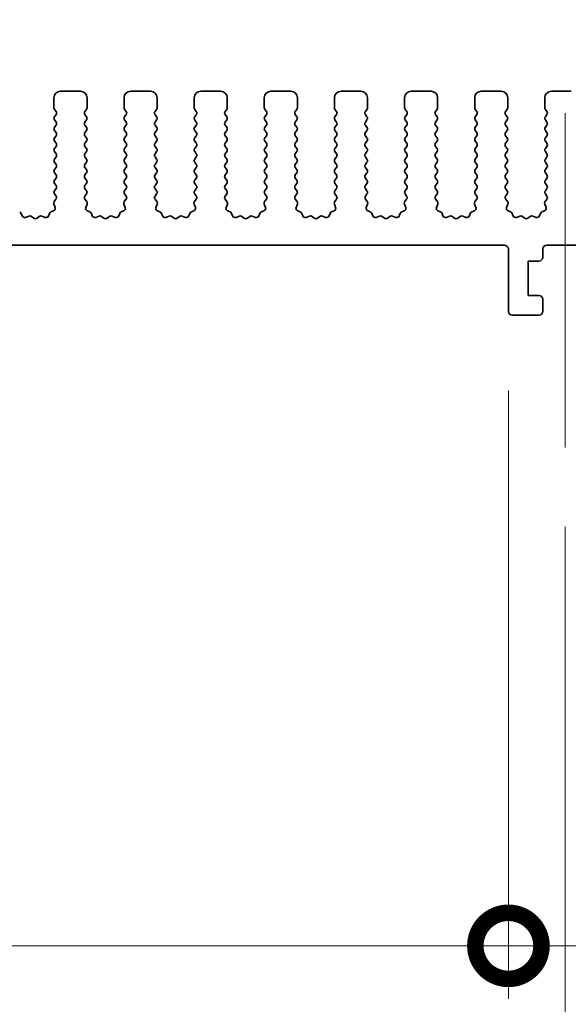
# Model space of a CAD drawing. Units: millimetres. Extents: x 0 to 6491, y 0 to 1124.
# Drawn here: x 3400 to 3441, y 549 to 624 of the extents above; entities that cross this region are included whole.
import ezdxf

# ---------------------------------------------------------------- set-up
doc = ezdxf.new("R2010")
doc.units = ezdxf.units.MM
doc.header["$LTSCALE"] = 2.5
doc.layers.get('Defpoints').update_dxf_attribs({"lineweight": 25})
doc.layers.add('Centerline (ISO)', color=7, linetype='Continuous', lineweight=18, true_color=0x80ffff)
for name, color, linetype, lineweight in [('Dimension (ISO)', 7, 'Continuous', 18), ('Dimension (ISO) @ 1', 7, 'Continuous', 18), ('Visible (ISO)', 7, 'Continuous', 35)]:
    doc.layers.add(name, color=color, linetype=linetype, lineweight=lineweight)
doc.styles.add('Note Text (TK)', font='MS PGothic.ttf')
doc.dimstyles.new('Default - Method 1b (TK)', dxfattribs={"dimscale": 2.5, "dimtxt": 2.5, "dimasz": 2.5, "dimexe": 1, "dimexo": 1.5, "dimgap": 1, "dimtad": 1, "dimrnd": 1e-08, "dimdsep": 46, "dimtxsty": 'Note Text (TK)', "dimcen": 0.09, "dimdle": 5, "dimclrd": 100, "dimclre": 100, "dimclrt": 7, "dimadec": 1, "dimazin": 1, "dimtfac": 1, "dimtmove": 0, "dimatfit": 3, "dimfxl": 0, "dimtolj": 1, "dimlwd": -1, "dimlwe": -1, "dimarcsym": 0})

# ---------------------------------------------------------------- blocks, each defined once
blk = doc.blocks.new('*D36')
at = {"layer": 'Defpoints', "color": 0, "transparency": 16777216}
for p in [(3459.098, 687.391), (3274.098, 611.391), (3459.098, 611.391)]:
    blk.add_point(p, dxfattribs=at)
at = {"layer": 'Dimension (ISO)', "color": 100, "transparency": 16777216}
for p, q in [((3274.098, 617.391), (3274.098, 691.391)), ((3459.098, 617.391), (3459.098, 691.391)), ((3284.098, 687.391), (3449.098, 687.391))]:
    blk.add_line(p, q, dxfattribs=at)
for points in [[(3284.098, 689.058), (3284.098, 685.725), (3274.098, 687.391)], [(3449.098, 689.058), (3449.098, 685.725), (3459.098, 687.391)]]:
    blk.add_solid(points, dxfattribs=at)
at = {"layer": 'Dimension (ISO)', "color": 7, "transparency": 16777216, "insert": (3356.825, 696.391), "char_height": 10, "attachment_point": 4, "style": 'Note Text (TK)'}
blk.add_mtext('\\A1;185', dxfattribs=at)
blk = doc.blocks.new('_DotSmall')
at = {"color": 0, "linetype": 'ByBlock', "const_width": 0.5}
blk.add_lwpolyline([(-0.0625, 0, 1), (0.0625, 0, 1)], format="xyb", close=True, dxfattribs=at)
blk = doc.blocks.new('*D41')
at = {"layer": 'Defpoints', "color": 0, "transparency": 16777216}
for p in [(3296.398, 601.579), (3436.798, 601.579), (3436.798, 553.579)]:
    blk.add_point(p, dxfattribs=at)
at = {"layer": 'Dimension (ISO)', "color": 100, "transparency": 16777216}
for p, q in [((3296.398, 595.579), (3296.398, 549.579)), ((3436.798, 595.579), (3436.798, 549.579)), ((3296.398, 553.579), (3436.798, 553.579))]:
    blk.add_line(p, q, dxfattribs=at)
at = {"layer": 'Dimension (ISO)', "color": 100, "transparency": 16777216, "xscale": 10, "yscale": 10, "zscale": 10, "rotation": 180}
blk.add_blockref('_DotSmall', (3296.398, 553.579), dxfattribs=at)
at = {"layer": 'Dimension (ISO)', "color": 100, "transparency": 16777216, "xscale": 10, "yscale": 10, "zscale": 10}
blk.add_blockref('_DotSmall', (3436.798, 553.579), dxfattribs=at)
at = {"layer": 'Dimension (ISO)', "color": 7, "transparency": 16777216, "insert": (3351.609, 562.579), "char_height": 10, "attachment_point": 4, "style": 'Note Text (TK)'}
blk.add_mtext('\\A1;140.4', dxfattribs=at)
blk = doc.blocks.new('*D42')
at = {"layer": 'Defpoints', "color": 0, "transparency": 16777216}
for p in [(3436.798, 601.579), (3445.398, 601.579), (3445.398, 553.579)]:
    blk.add_point(p, dxfattribs=at)
at = {"layer": 'Dimension (ISO)', "color": 100, "transparency": 16777216}
for p, q in [((3436.798, 595.579), (3436.798, 549.579)), ((3445.398, 595.579), (3445.398, 549.579)), ((3436.798, 553.579), (3426.798, 553.579)), ((3436.798, 553.579), (3445.398, 553.579)), ((3455.398, 553.579), (3489.421, 553.579))]:
    blk.add_line(p, q, dxfattribs=at)
blk.add_solid([(3455.398, 555.246), (3455.398, 551.912), (3445.398, 553.579)], dxfattribs=at)
at = {"layer": 'Dimension (ISO)', "color": 100, "transparency": 16777216, "xscale": 10, "yscale": 10, "zscale": 10}
blk.add_blockref('_DotSmall', (3436.798, 553.579), dxfattribs=at)
at = {"layer": 'Dimension (ISO)', "color": 7, "transparency": 16777216, "insert": (3469.398, 562.579), "char_height": 10, "attachment_point": 4, "style": 'Note Text (TK)'}
blk.add_mtext('\\A1;8.6', dxfattribs=at)
blk = doc.blocks.new('*D43')
at = {"layer": 'Defpoints', "color": 0, "transparency": 16777216}
for p in [(3292.098, 591.279), (3441.098, 591.279), (3441.098, 515.279)]:
    blk.add_point(p, dxfattribs=at)
at = {"layer": 'Dimension (ISO)', "color": 100, "transparency": 16777216}
for p, q in [((3292.098, 585.279), (3292.098, 511.279)), ((3441.098, 585.279), (3441.098, 511.279)), ((3302.098, 515.279), (3431.098, 515.279))]:
    blk.add_line(p, q, dxfattribs=at)
for points in [[(3302.098, 516.946), (3302.098, 513.612), (3292.098, 515.279)], [(3431.098, 516.946), (3431.098, 513.612), (3441.098, 515.279)]]:
    blk.add_solid(points, dxfattribs=at)
at = {"layer": 'Dimension (ISO)', "color": 7, "transparency": 16777216, "insert": (3356.854, 524.279), "char_height": 10, "attachment_point": 4, "style": 'Note Text (TK)'}
blk.add_mtext('\\A1;149', dxfattribs=at)

msp = doc.modelspace()

# ---------------------------------------------------------------- linework, layer by layer
at = {"layer": 'Centerline (ISO)', "linetype": 'Continuous'}
msp.add_line((3441.0979, 616.5789), (3441.0979, 591.2789), dxfattribs=at)
at = {"layer": 'Visible (ISO)'}
for p, q in [((3402.4479, 616.9789), (3402.4479, 617.7289)), ((3402.9479, 618.2289), (3404.4479, 618.2289)), ((3404.9479, 617.7289), (3404.9479, 616.9789)), ((3407.7479, 616.9789), (3407.7479, 617.7289)), ((3408.2479, 618.2289), (3409.7479, 618.2289)), ((3410.2479, 617.7289), (3410.2479, 616.9789)), ((3413.0479, 616.9789), (3413.0479, 617.7289)), ((3413.5479, 618.2289), (3415.0479, 618.2289)), ((3415.5479, 617.7289), (3415.5479, 616.9789)), ((3418.3479, 616.9789), (3418.3479, 617.7289)), ((3418.8479, 618.2289), (3420.3479, 618.2289)), ((3420.8479, 617.7289), (3420.8479, 616.9789)), ((3423.6479, 616.9789), (3423.6479, 617.7289)), ((3424.1479, 618.2289), (3425.6479, 618.2289)), ((3426.1479, 617.7289), (3426.1479, 616.9789)), ((3428.9479, 616.9789), (3428.9479, 617.7289)), ((3429.4479, 618.2289), (3430.9479, 618.2289)), ((3431.4479, 617.7289), (3431.4479, 616.9789)), ((3434.2479, 616.9789), (3434.2479, 617.7289)), ((3434.7479, 618.2289), (3436.2479, 618.2289)), ((3436.7479, 617.7289), (3436.7479, 616.9789)), ((3439.5479, 616.9789), (3439.5479, 617.7289)), ((3440.0479, 618.2289), (3441.5479, 618.2289)), ((3402.6079, 616.6989), (3402.4879, 616.8589)), ((3404.9079, 616.8589), (3404.7879, 616.6989)), ((3407.9079, 616.6989), (3407.7879, 616.8589)), ((3410.2079, 616.8589), (3410.0879, 616.6989)), ((3413.2079, 616.6989), (3413.0879, 616.8589)), ((3415.5079, 616.8589), (3415.3879, 616.6989)), ((3418.5079, 616.6989), (3418.3879, 616.8589)), ((3420.8079, 616.8589), (3420.6879, 616.6989)), ((3423.8079, 616.6989), (3423.6879, 616.8589)), ((3426.1079, 616.8589), (3425.9879, 616.6989)), ((3429.1079, 616.6989), (3428.9879, 616.8589)), ((3431.4079, 616.8589), (3431.2879, 616.6989)), ((3434.4079, 616.6989), (3434.2879, 616.8589)), ((3436.7079, 616.8589), (3436.5879, 616.6989)), ((3439.7079, 616.6989), (3439.5879, 616.8589)), ((3402.4879, 616.2989), (3402.6079, 616.4589)), ((3402.6079, 615.8989), (3402.4879, 616.0589)), ((3404.7879, 616.4589), (3404.9079, 616.2989)), ((3404.9079, 616.0589), (3404.7879, 615.8989)), ((3407.7879, 616.2989), (3407.9079, 616.4589)), ((3407.9079, 615.8989), (3407.7879, 616.0589)), ((3410.0879, 616.4589), (3410.2079, 616.2989)), ((3410.2079, 616.0589), (3410.0879, 615.8989)), ((3413.0879, 616.2989), (3413.2079, 616.4589)), ((3413.2079, 615.8989), (3413.0879, 616.0589)), ((3415.3879, 616.4589), (3415.5079, 616.2989)), ((3415.5079, 616.0589), (3415.3879, 615.8989)), ((3418.3879, 616.2989), (3418.5079, 616.4589)), ((3418.5079, 615.8989), (3418.3879, 616.0589)), ((3420.6879, 616.4589), (3420.8079, 616.2989)), ((3420.8079, 616.0589), (3420.6879, 615.8989)), ((3423.6879, 616.2989), (3423.8079, 616.4589)), ((3423.8079, 615.8989), (3423.6879, 616.0589)), ((3425.9879, 616.4589), (3426.1079, 616.2989)), ((3426.1079, 616.0589), (3425.9879, 615.8989)), ((3428.9879, 616.2989), (3429.1079, 616.4589)), ((3429.1079, 615.8989), (3428.9879, 616.0589)), ((3431.2879, 616.4589), (3431.4079, 616.2989)), ((3431.4079, 616.0589), (3431.2879, 615.8989)), ((3434.2879, 616.2989), (3434.4079, 616.4589)), ((3434.4079, 615.8989), (3434.2879, 616.0589)), ((3436.5879, 616.4589), (3436.7079, 616.2989)), ((3436.7079, 616.0589), (3436.5879, 615.8989)), ((3439.5879, 616.2989), (3439.7079, 616.4589)), ((3439.7079, 615.8989), (3439.5879, 616.0589)), ((3402.4879, 615.4989), (3402.6079, 615.6589)), ((3402.6079, 615.0989), (3402.4879, 615.2589)), ((3404.7879, 615.6589), (3404.9079, 615.4989)), ((3404.9079, 615.2589), (3404.7879, 615.0989)), ((3407.7879, 615.4989), (3407.9079, 615.6589)), ((3407.9079, 615.0989), (3407.7879, 615.2589)), ((3410.0879, 615.6589), (3410.2079, 615.4989)), ((3410.2079, 615.2589), (3410.0879, 615.0989)), ((3413.0879, 615.4989), (3413.2079, 615.6589)), ((3413.2079, 615.0989), (3413.0879, 615.2589)), ((3415.3879, 615.6589), (3415.5079, 615.4989)), ((3415.5079, 615.2589), (3415.3879, 615.0989)), ((3418.3879, 615.4989), (3418.5079, 615.6589)), ((3418.5079, 615.0989), (3418.3879, 615.2589)), ((3420.6879, 615.6589), (3420.8079, 615.4989)), ((3420.8079, 615.2589), (3420.6879, 615.0989)), ((3423.6879, 615.4989), (3423.8079, 615.6589)), ((3423.8079, 615.0989), (3423.6879, 615.2589)), ((3425.9879, 615.6589), (3426.1079, 615.4989)), ((3426.1079, 615.2589), (3425.9879, 615.0989)), ((3428.9879, 615.4989), (3429.1079, 615.6589)), ((3429.1079, 615.0989), (3428.9879, 615.2589)), ((3431.2879, 615.6589), (3431.4079, 615.4989)), ((3431.4079, 615.2589), (3431.2879, 615.0989)), ((3434.2879, 615.4989), (3434.4079, 615.6589)), ((3434.4079, 615.0989), (3434.2879, 615.2589)), ((3436.5879, 615.6589), (3436.7079, 615.4989)), ((3436.7079, 615.2589), (3436.5879, 615.0989)), ((3439.5879, 615.4989), (3439.7079, 615.6589)), ((3439.7079, 615.0989), (3439.5879, 615.2589)), ((3402.4879, 614.6989), (3402.6079, 614.8589)), ((3404.7879, 614.8589), (3404.9079, 614.6989)), ((3407.7879, 614.6989), (3407.9079, 614.8589)), ((3410.0879, 614.8589), (3410.2079, 614.6989)), ((3413.0879, 614.6989), (3413.2079, 614.8589)), ((3415.3879, 614.8589), (3415.5079, 614.6989)), ((3418.3879, 614.6989), (3418.5079, 614.8589)), ((3420.6879, 614.8589), (3420.8079, 614.6989)), ((3423.6879, 614.6989), (3423.8079, 614.8589)), ((3425.9879, 614.8589), (3426.1079, 614.6989)), ((3428.9879, 614.6989), (3429.1079, 614.8589)), ((3431.2879, 614.8589), (3431.4079, 614.6989)), ((3434.2879, 614.6989), (3434.4079, 614.8589)), ((3436.5879, 614.8589), (3436.7079, 614.6989)), ((3439.5879, 614.6989), (3439.7079, 614.8589)), ((3402.6079, 614.2989), (3402.4879, 614.4589)), ((3402.4879, 613.8989), (3402.6079, 614.0589)), ((3404.9079, 614.4589), (3404.7879, 614.2989)), ((3404.7879, 614.0589), (3404.9079, 613.8989)), ((3407.9079, 614.2989), (3407.7879, 614.4589)), ((3407.7879, 613.8989), (3407.9079, 614.0589)), ((3410.2079, 614.4589), (3410.0879, 614.2989)), ((3410.0879, 614.0589), (3410.2079, 613.8989)), ((3413.2079, 614.2989), (3413.0879, 614.4589)), ((3413.0879, 613.8989), (3413.2079, 614.0589)), ((3415.5079, 614.4589), (3415.3879, 614.2989)), ((3415.3879, 614.0589), (3415.5079, 613.8989)), ((3418.5079, 614.2989), (3418.3879, 614.4589)), ((3418.3879, 613.8989), (3418.5079, 614.0589)), ((3420.8079, 614.4589), (3420.6879, 614.2989)), ((3420.6879, 614.0589), (3420.8079, 613.8989)), ((3423.8079, 614.2989), (3423.6879, 614.4589)), ((3423.6879, 613.8989), (3423.8079, 614.0589)), ((3426.1079, 614.4589), (3425.9879, 614.2989)), ((3425.9879, 614.0589), (3426.1079, 613.8989)), ((3429.1079, 614.2989), (3428.9879, 614.4589)), ((3428.9879, 613.8989), (3429.1079, 614.0589)), ((3431.4079, 614.4589), (3431.2879, 614.2989)), ((3431.2879, 614.0589), (3431.4079, 613.8989)), ((3434.4079, 614.2989), (3434.2879, 614.4589)), ((3434.2879, 613.8989), (3434.4079, 614.0589)), ((3436.7079, 614.4589), (3436.5879, 614.2989)), ((3436.5879, 614.0589), (3436.7079, 613.8989)), ((3439.7079, 614.2989), (3439.5879, 614.4589)), ((3439.5879, 613.8989), (3439.7079, 614.0589)), ((3402.6079, 613.4989), (3402.4879, 613.6589)), ((3402.4879, 613.0989), (3402.6079, 613.2589)), ((3404.9079, 613.6589), (3404.7879, 613.4989)), ((3404.7879, 613.2589), (3404.9079, 613.0989)), ((3407.9079, 613.4989), (3407.7879, 613.6589)), ((3407.7879, 613.0989), (3407.9079, 613.2589)), ((3410.2079, 613.6589), (3410.0879, 613.4989)), ((3410.0879, 613.2589), (3410.2079, 613.0989)), ((3413.2079, 613.4989), (3413.0879, 613.6589)), ((3413.0879, 613.0989), (3413.2079, 613.2589)), ((3415.5079, 613.6589), (3415.3879, 613.4989)), ((3415.3879, 613.2589), (3415.5079, 613.0989)), ((3418.5079, 613.4989), (3418.3879, 613.6589)), ((3418.3879, 613.0989), (3418.5079, 613.2589)), ((3420.8079, 613.6589), (3420.6879, 613.4989)), ((3420.6879, 613.2589), (3420.8079, 613.0989)), ((3423.8079, 613.4989), (3423.6879, 613.6589)), ((3423.6879, 613.0989), (3423.8079, 613.2589)), ((3426.1079, 613.6589), (3425.9879, 613.4989)), ((3425.9879, 613.2589), (3426.1079, 613.0989)), ((3429.1079, 613.4989), (3428.9879, 613.6589)), ((3428.9879, 613.0989), (3429.1079, 613.2589)), ((3431.4079, 613.6589), (3431.2879, 613.4989)), ((3431.2879, 613.2589), (3431.4079, 613.0989)), ((3434.4079, 613.4989), (3434.2879, 613.6589)), ((3434.2879, 613.0989), (3434.4079, 613.2589)), ((3436.7079, 613.6589), (3436.5879, 613.4989)), ((3436.5879, 613.2589), (3436.7079, 613.0989)), ((3439.7079, 613.4989), (3439.5879, 613.6589)), ((3439.5879, 613.0989), (3439.7079, 613.2589)), ((3402.6079, 612.6989), (3402.4879, 612.8589)), ((3402.4879, 612.2989), (3402.6079, 612.4589)), ((3404.9079, 612.8589), (3404.7879, 612.6989)), ((3404.7879, 612.4589), (3404.9079, 612.2989)), ((3407.9079, 612.6989), (3407.7879, 612.8589)), ((3407.7879, 612.2989), (3407.9079, 612.4589)), ((3410.2079, 612.8589), (3410.0879, 612.6989)), ((3410.0879, 612.4589), (3410.2079, 612.2989)), ((3413.2079, 612.6989), (3413.0879, 612.8589)), ((3413.0879, 612.2989), (3413.2079, 612.4589)), ((3415.5079, 612.8589), (3415.3879, 612.6989)), ((3415.3879, 612.4589), (3415.5079, 612.2989)), ((3418.5079, 612.6989), (3418.3879, 612.8589)), ((3418.3879, 612.2989), (3418.5079, 612.4589)), ((3420.8079, 612.8589), (3420.6879, 612.6989)), ((3420.6879, 612.4589), (3420.8079, 612.2989)), ((3423.8079, 612.6989), (3423.6879, 612.8589)), ((3423.6879, 612.2989), (3423.8079, 612.4589)), ((3426.1079, 612.8589), (3425.9879, 612.6989)), ((3425.9879, 612.4589), (3426.1079, 612.2989)), ((3429.1079, 612.6989), (3428.9879, 612.8589)), ((3428.9879, 612.2989), (3429.1079, 612.4589)), ((3431.4079, 612.8589), (3431.2879, 612.6989)), ((3431.2879, 612.4589), (3431.4079, 612.2989)), ((3434.4079, 612.6989), (3434.2879, 612.8589)), ((3434.2879, 612.2989), (3434.4079, 612.4589)), ((3436.7079, 612.8589), (3436.5879, 612.6989)), ((3436.5879, 612.4589), (3436.7079, 612.2989)), ((3439.7079, 612.6989), (3439.5879, 612.8589)), ((3439.5879, 612.2989), (3439.7079, 612.4589)), ((3402.6079, 611.8989), (3402.4879, 612.0589)), ((3402.4879, 611.4989), (3402.6079, 611.6589)), ((3404.9079, 612.0589), (3404.7879, 611.8989)), ((3404.7879, 611.6589), (3404.9079, 611.4989)), ((3407.9079, 611.8989), (3407.7879, 612.0589)), ((3407.7879, 611.4989), (3407.9079, 611.6589)), ((3410.2079, 612.0589), (3410.0879, 611.8989)), ((3410.0879, 611.6589), (3410.2079, 611.4989)), ((3413.2079, 611.8989), (3413.0879, 612.0589)), ((3413.0879, 611.4989), (3413.2079, 611.6589)), ((3415.5079, 612.0589), (3415.3879, 611.8989)), ((3415.3879, 611.6589), (3415.5079, 611.4989)), ((3418.5079, 611.8989), (3418.3879, 612.0589)), ((3418.3879, 611.4989), (3418.5079, 611.6589)), ((3420.8079, 612.0589), (3420.6879, 611.8989)), ((3420.6879, 611.6589), (3420.8079, 611.4989)), ((3423.8079, 611.8989), (3423.6879, 612.0589)), ((3423.6879, 611.4989), (3423.8079, 611.6589)), ((3426.1079, 612.0589), (3425.9879, 611.8989)), ((3425.9879, 611.6589), (3426.1079, 611.4989)), ((3429.1079, 611.8989), (3428.9879, 612.0589)), ((3428.9879, 611.4989), (3429.1079, 611.6589)), ((3431.4079, 612.0589), (3431.2879, 611.8989)), ((3431.2879, 611.6589), (3431.4079, 611.4989)), ((3434.4079, 611.8989), (3434.2879, 612.0589)), ((3434.2879, 611.4989), (3434.4079, 611.6589)), ((3436.7079, 612.0589), (3436.5879, 611.8989)), ((3436.5879, 611.6589), (3436.7079, 611.4989)), ((3439.7079, 611.8989), (3439.5879, 612.0589)), ((3439.5879, 611.4989), (3439.7079, 611.6589)), ((3402.6079, 611.0989), (3402.4879, 611.2589)), ((3402.4879, 610.6989), (3402.6079, 610.8589)), ((3404.9079, 611.2589), (3404.7879, 611.0989)), ((3404.7879, 610.8589), (3404.9079, 610.6989)), ((3407.9079, 611.0989), (3407.7879, 611.2589)), ((3407.7879, 610.6989), (3407.9079, 610.8589)), ((3410.2079, 611.2589), (3410.0879, 611.0989)), ((3410.0879, 610.8589), (3410.2079, 610.6989)), ((3413.2079, 611.0989), (3413.0879, 611.2589)), ((3413.0879, 610.6989), (3413.2079, 610.8589)), ((3415.5079, 611.2589), (3415.3879, 611.0989)), ((3415.3879, 610.8589), (3415.5079, 610.6989)), ((3418.5079, 611.0989), (3418.3879, 611.2589)), ((3418.3879, 610.6989), (3418.5079, 610.8589)), ((3420.8079, 611.2589), (3420.6879, 611.0989)), ((3420.6879, 610.8589), (3420.8079, 610.6989)), ((3423.8079, 611.0989), (3423.6879, 611.2589)), ((3423.6879, 610.6989), (3423.8079, 610.8589)), ((3426.1079, 611.2589), (3425.9879, 611.0989)), ((3425.9879, 610.8589), (3426.1079, 610.6989)), ((3429.1079, 611.0989), (3428.9879, 611.2589)), ((3428.9879, 610.6989), (3429.1079, 610.8589)), ((3431.4079, 611.2589), (3431.2879, 611.0989)), ((3431.2879, 610.8589), (3431.4079, 610.6989)), ((3434.4079, 611.0989), (3434.2879, 611.2589)), ((3434.2879, 610.6989), (3434.4079, 610.8589)), ((3436.7079, 611.2589), (3436.5879, 611.0989)), ((3436.5879, 610.8589), (3436.7079, 610.6989)), ((3439.7079, 611.0989), (3439.5879, 611.2589)), ((3439.5879, 610.6989), (3439.7079, 610.8589)), ((3402.4685, 609.8841), (3402.604, 610.0583)), ((3402.6062, 610.3011), (3402.4879, 610.4589)), ((3404.9079, 610.4589), (3404.7895, 610.3011)), ((3404.7917, 610.0583), (3404.9272, 609.8841)), ((3407.7685, 609.8841), (3407.904, 610.0583)), ((3407.9062, 610.3011), (3407.7879, 610.4589)), ((3410.2079, 610.4589), (3410.0895, 610.3011)), ((3410.0917, 610.0583), (3410.2272, 609.8841)), ((3413.0685, 609.8841), (3413.204, 610.0583)), ((3413.2062, 610.3011), (3413.0879, 610.4589)), ((3415.5079, 610.4589), (3415.3895, 610.3011)), ((3415.3917, 610.0583), (3415.5272, 609.8841)), ((3418.3685, 609.8841), (3418.504, 610.0583)), ((3418.5062, 610.3011), (3418.3879, 610.4589)), ((3420.8079, 610.4589), (3420.6895, 610.3011)), ((3420.6917, 610.0583), (3420.8272, 609.8841)), ((3423.6685, 609.8841), (3423.804, 610.0583)), ((3423.8062, 610.3011), (3423.6879, 610.4589)), ((3426.1079, 610.4589), (3425.9895, 610.3011)), ((3425.9917, 610.0583), (3426.1272, 609.8841)), ((3428.9685, 609.8841), (3429.104, 610.0583)), ((3429.1062, 610.3011), (3428.9879, 610.4589)), ((3431.4079, 610.4589), (3431.2895, 610.3011)), ((3431.2917, 610.0583), (3431.4272, 609.8841)), ((3434.2685, 609.8841), (3434.404, 610.0583)), ((3434.4062, 610.3011), (3434.2879, 610.4589)), ((3436.7079, 610.4589), (3436.5895, 610.3011)), ((3436.5917, 610.0583), (3436.7272, 609.8841)), ((3439.5685, 609.8841), (3439.704, 610.0583)), ((3439.7062, 610.3011), (3439.5879, 610.4589)), ((3402.5391, 609.4425), (3402.4408, 609.6866)), ((3404.9549, 609.6866), (3404.8566, 609.4425)), ((3407.8391, 609.4425), (3407.7408, 609.6866)), ((3410.2549, 609.6866), (3410.1566, 609.4425)), ((3413.1391, 609.4425), (3413.0408, 609.6866)), ((3415.5549, 609.6866), (3415.4566, 609.4425)), ((3418.4391, 609.4425), (3418.3408, 609.6866)), ((3420.8549, 609.6866), (3420.7566, 609.4425)), ((3423.7391, 609.4425), (3423.6408, 609.6866)), ((3426.1549, 609.6866), (3426.0566, 609.4425)), ((3429.0391, 609.4425), (3428.9408, 609.6866)), ((3431.4549, 609.6866), (3431.3566, 609.4425)), ((3434.3391, 609.4425), (3434.2408, 609.6866)), ((3436.7549, 609.6866), (3436.6566, 609.4425)), ((3439.6391, 609.4425), (3439.5408, 609.6866)), ((3399.9787, 608.9924), (3400.0493, 608.8033)), ((3400.3114, 608.6877), (3400.5555, 608.786)), ((3400.753, 608.7583), (3400.925, 608.6245)), ((3401.1707, 608.6245), (3401.3427, 608.7583)), ((3401.5402, 608.786), (3401.7843, 608.6877)), ((3402.0464, 608.8033), (3402.117, 608.9924)), ((3402.2344, 609.1098), (3402.4235, 609.1804)), ((3404.9722, 609.1804), (3405.1613, 609.1098)), ((3405.2787, 608.9924), (3405.3493, 608.8033)), ((3405.6114, 608.6877), (3405.8555, 608.786)), ((3406.053, 608.7583), (3406.225, 608.6245)), ((3406.4707, 608.6245), (3406.6427, 608.7583)), ((3406.8402, 608.786), (3407.0843, 608.6877)), ((3407.3464, 608.8033), (3407.417, 608.9924)), ((3407.5344, 609.1098), (3407.7235, 609.1804)), ((3410.2722, 609.1804), (3410.4613, 609.1098)), ((3410.5787, 608.9924), (3410.6493, 608.8033)), ((3410.9114, 608.6877), (3411.1555, 608.786)), ((3411.353, 608.7583), (3411.525, 608.6245)), ((3411.7707, 608.6245), (3411.9427, 608.7583)), ((3412.1402, 608.786), (3412.3843, 608.6877)), ((3412.6464, 608.8033), (3412.717, 608.9924)), ((3412.8344, 609.1098), (3413.0235, 609.1804)), ((3415.5722, 609.1804), (3415.7613, 609.1098)), ((3415.8787, 608.9924), (3415.9493, 608.8033)), ((3416.2114, 608.6877), (3416.4555, 608.786)), ((3416.653, 608.7583), (3416.825, 608.6245)), ((3417.0707, 608.6245), (3417.2427, 608.7583)), ((3417.4402, 608.786), (3417.6843, 608.6877)), ((3417.9464, 608.8033), (3418.017, 608.9924)), ((3418.1344, 609.1098), (3418.3235, 609.1804)), ((3420.8722, 609.1804), (3421.0613, 609.1098)), ((3421.1787, 608.9924), (3421.2493, 608.8033)), ((3421.5114, 608.6877), (3421.7555, 608.786)), ((3421.953, 608.7583), (3422.125, 608.6245)), ((3422.3707, 608.6245), (3422.5427, 608.7583)), ((3422.7402, 608.786), (3422.9843, 608.6877)), ((3423.2464, 608.8033), (3423.317, 608.9924)), ((3423.4344, 609.1098), (3423.6235, 609.1804)), ((3426.1722, 609.1804), (3426.3613, 609.1098)), ((3426.4787, 608.9924), (3426.5493, 608.8033)), ((3426.8114, 608.6877), (3427.0555, 608.786)), ((3427.253, 608.7583), (3427.425, 608.6245)), ((3427.6707, 608.6245), (3427.8427, 608.7583)), ((3428.0402, 608.786), (3428.2843, 608.6877)), ((3428.5464, 608.8033), (3428.617, 608.9924)), ((3428.7344, 609.1098), (3428.9235, 609.1804)), ((3431.4722, 609.1804), (3431.6613, 609.1098)), ((3431.7787, 608.9924), (3431.8493, 608.8033)), ((3432.1114, 608.6877), (3432.3555, 608.786)), ((3432.553, 608.7583), (3432.725, 608.6245)), ((3432.9707, 608.6245), (3433.1427, 608.7583)), ((3433.3402, 608.786), (3433.5843, 608.6877)), ((3433.8464, 608.8033), (3433.917, 608.9924)), ((3434.0344, 609.1098), (3434.2235, 609.1804)), ((3436.7722, 609.1804), (3436.9613, 609.1098)), ((3437.0787, 608.9924), (3437.1493, 608.8033)), ((3437.4114, 608.6877), (3437.6555, 608.786)), ((3437.853, 608.7583), (3438.025, 608.6245)), ((3438.2707, 608.6245), (3438.4427, 608.7583)), ((3438.6402, 608.786), (3438.8843, 608.6877)), ((3439.1464, 608.8033), (3439.217, 608.9924)), ((3439.3344, 609.1098), (3439.5235, 609.1804)), ((3436.4979, 606.5789), (3296.6979, 606.5789)), ((3442.4979, 606.5789), (3439.6979, 606.5789)), ((3436.7979, 601.5789), (3436.7979, 606.2789)), ((3439.3979, 606.2789), (3439.3979, 605.6789)), ((3438.2979, 605.3789), (3438.2979, 602.7789)), ((3439.0979, 605.3789), (3438.2979, 605.3789)), ((3438.2979, 602.7789), (3439.0979, 602.7789)), ((3439.3979, 602.4789), (3439.3979, 601.5789)), ((3439.0979, 601.2789), (3437.0979, 601.2789))]:
    msp.add_line(p, q, dxfattribs=at)
for centre, radius, start, end in [((3402.9479, 617.7289), 0.5, 90, 180), ((3404.4479, 617.7289), 0.5, 0, 90), ((3408.2479, 617.7289), 0.5, 90, 180), ((3409.7479, 617.7289), 0.5, 0, 90), ((3413.5479, 617.7289), 0.5, 90, 180), ((3415.0479, 617.7289), 0.5, 0, 90), ((3418.8479, 617.7289), 0.5, 90, 180), ((3420.3479, 617.7289), 0.5, 0, 90), ((3424.1479, 617.7289), 0.5, 90, 180), ((3425.6479, 617.7289), 0.5, 0, 90), ((3429.4479, 617.7289), 0.5, 90, 180), ((3430.9479, 617.7289), 0.5, 0, 90), ((3434.7479, 617.7289), 0.5, 90, 180), ((3436.2479, 617.7289), 0.5, 0, 90), ((3440.0479, 617.7289), 0.5, 90, 180), ((3402.6479, 616.9789), 0.2, 180, 216.869898), ((3404.7479, 616.9789), 0.2, 323.130102, 0), ((3407.9479, 616.9789), 0.2, 180, 216.869898), ((3410.0479, 616.9789), 0.2, 323.130102, 0), ((3413.2479, 616.9789), 0.2, 180, 216.869898), ((3415.3479, 616.9789), 0.2, 323.130102, 0), ((3418.5479, 616.9789), 0.2, 180, 216.869898), ((3420.6479, 616.9789), 0.2, 323.130102, 0), ((3423.8479, 616.9789), 0.2, 180, 216.869898), ((3425.9479, 616.9789), 0.2, 323.130102, 0), ((3429.1479, 616.9789), 0.2, 180, 216.869898), ((3431.2479, 616.9789), 0.2, 323.130102, 0), ((3434.4479, 616.9789), 0.2, 180, 216.869898), ((3436.5479, 616.9789), 0.2, 323.130102, 0), ((3439.7479, 616.9789), 0.2, 180, 216.869898), ((3402.6479, 616.1789), 0.2, 143.130102, 216.869898), ((3402.4479, 616.5789), 0.2, 323.130102, 36.869898), ((3404.9479, 616.5789), 0.2, 143.130102, 216.869898), ((3404.7479, 616.1789), 0.2, 323.130102, 36.869898), ((3407.9479, 616.1789), 0.2, 143.130102, 216.869898), ((3407.7479, 616.5789), 0.2, 323.130102, 36.869898), ((3410.2479, 616.5789), 0.2, 143.130102, 216.869898), ((3410.0479, 616.1789), 0.2, 323.130102, 36.869898), ((3413.2479, 616.1789), 0.2, 143.130102, 216.869898), ((3413.0479, 616.5789), 0.2, 323.130102, 36.869898), ((3415.5479, 616.5789), 0.2, 143.130102, 216.869898), ((3415.3479, 616.1789), 0.2, 323.130102, 36.869898), ((3418.5479, 616.1789), 0.2, 143.130102, 216.869898), ((3418.3479, 616.5789), 0.2, 323.130102, 36.869898), ((3420.8479, 616.5789), 0.2, 143.130102, 216.869898), ((3420.6479, 616.1789), 0.2, 323.130102, 36.869898), ((3423.8479, 616.1789), 0.2, 143.130102, 216.869898), ((3423.6479, 616.5789), 0.2, 323.130102, 36.869898), ((3426.1479, 616.5789), 0.2, 143.130102, 216.869898), ((3425.9479, 616.1789), 0.2, 323.130102, 36.869898), ((3429.1479, 616.1789), 0.2, 143.130102, 216.869898), ((3428.9479, 616.5789), 0.2, 323.130102, 36.869898), ((3431.4479, 616.5789), 0.2, 143.130102, 216.869898), ((3431.2479, 616.1789), 0.2, 323.130102, 36.869898), ((3434.4479, 616.1789), 0.2, 143.130102, 216.869898), ((3434.2479, 616.5789), 0.2, 323.130102, 36.869898), ((3436.7479, 616.5789), 0.2, 143.130102, 216.869898), ((3436.5479, 616.1789), 0.2, 323.130102, 36.869898), ((3439.7479, 616.1789), 0.2, 143.130102, 216.869898), ((3439.5479, 616.5789), 0.2, 323.130102, 36.869898), ((3402.6479, 615.3789), 0.2, 143.130102, 216.869898), ((3402.4479, 615.7789), 0.2, 323.130102, 36.869898), ((3404.9479, 615.7789), 0.2, 143.130102, 216.869898), ((3404.7479, 615.3789), 0.2, 323.130102, 36.869898), ((3407.9479, 615.3789), 0.2, 143.130102, 216.869898), ((3407.7479, 615.7789), 0.2, 323.130102, 36.869898), ((3410.2479, 615.7789), 0.2, 143.130102, 216.869898), ((3410.0479, 615.3789), 0.2, 323.130102, 36.869898), ((3413.2479, 615.3789), 0.2, 143.130102, 216.869898), ((3413.0479, 615.7789), 0.2, 323.130102, 36.869898), ((3415.5479, 615.7789), 0.2, 143.130102, 216.869898), ((3415.3479, 615.3789), 0.2, 323.130102, 36.869898), ((3418.5479, 615.3789), 0.2, 143.130102, 216.869898), ((3418.3479, 615.7789), 0.2, 323.130102, 36.869898), ((3420.8479, 615.7789), 0.2, 143.130102, 216.869898), ((3420.6479, 615.3789), 0.2, 323.130102, 36.869898), ((3423.8479, 615.3789), 0.2, 143.130102, 216.869898), ((3423.6479, 615.7789), 0.2, 323.130102, 36.869898), ((3426.1479, 615.7789), 0.2, 143.130102, 216.869898), ((3425.9479, 615.3789), 0.2, 323.130102, 36.869898), ((3429.1479, 615.3789), 0.2, 143.130102, 216.869898), ((3428.9479, 615.7789), 0.2, 323.130102, 36.869898), ((3431.4479, 615.7789), 0.2, 143.130102, 216.869898), ((3431.2479, 615.3789), 0.2, 323.130102, 36.869898), ((3434.4479, 615.3789), 0.2, 143.130102, 216.869898), ((3434.2479, 615.7789), 0.2, 323.130102, 36.869898), ((3436.7479, 615.7789), 0.2, 143.130102, 216.869898), ((3436.5479, 615.3789), 0.2, 323.130102, 36.869898), ((3439.7479, 615.3789), 0.2, 143.130102, 216.869898), ((3439.5479, 615.7789), 0.2, 323.130102, 36.869898), ((3402.6479, 614.5789), 0.2, 143.130102, 216.869898), ((3402.4479, 614.9789), 0.2, 323.130102, 36.869898), ((3404.9479, 614.9789), 0.2, 143.130102, 216.869898), ((3404.7479, 614.5789), 0.2, 323.130102, 36.869898), ((3407.9479, 614.5789), 0.2, 143.130102, 216.869898), ((3407.7479, 614.9789), 0.2, 323.130102, 36.869898), ((3410.2479, 614.9789), 0.2, 143.130102, 216.869898), ((3410.0479, 614.5789), 0.2, 323.130102, 36.869898), ((3413.2479, 614.5789), 0.2, 143.130102, 216.869898), ((3413.0479, 614.9789), 0.2, 323.130102, 36.869898), ((3415.5479, 614.9789), 0.2, 143.130102, 216.869898), ((3415.3479, 614.5789), 0.2, 323.130102, 36.869898), ((3418.5479, 614.5789), 0.2, 143.130102, 216.869898), ((3418.3479, 614.9789), 0.2, 323.130102, 36.869898), ((3420.8479, 614.9789), 0.2, 143.130102, 216.869898), ((3420.6479, 614.5789), 0.2, 323.130102, 36.869898), ((3423.8479, 614.5789), 0.2, 143.130102, 216.869898), ((3423.6479, 614.9789), 0.2, 323.130102, 36.869898), ((3426.1479, 614.9789), 0.2, 143.130102, 216.869898), ((3425.9479, 614.5789), 0.2, 323.130102, 36.869898), ((3429.1479, 614.5789), 0.2, 143.130102, 216.869898), ((3428.9479, 614.9789), 0.2, 323.130102, 36.869898), ((3431.4479, 614.9789), 0.2, 143.130102, 216.869898), ((3431.2479, 614.5789), 0.2, 323.130102, 36.869898), ((3434.4479, 614.5789), 0.2, 143.130102, 216.869898), ((3434.2479, 614.9789), 0.2, 323.130102, 36.869898), ((3436.7479, 614.9789), 0.2, 143.130102, 216.869898), ((3436.5479, 614.5789), 0.2, 323.130102, 36.869898), ((3439.7479, 614.5789), 0.2, 143.130102, 216.869898), ((3439.5479, 614.9789), 0.2, 323.130102, 36.869898), ((3402.6479, 613.7789), 0.2, 143.130102, 216.869898), ((3402.4479, 614.1789), 0.2, 323.130102, 36.869898), ((3404.9479, 614.1789), 0.2, 143.130102, 216.869898), ((3404.7479, 613.7789), 0.2, 323.130102, 36.869898), ((3407.9479, 613.7789), 0.2, 143.130102, 216.869898), ((3407.7479, 614.1789), 0.2, 323.130102, 36.869898), ((3410.2479, 614.1789), 0.2, 143.130102, 216.869898), ((3410.0479, 613.7789), 0.2, 323.130102, 36.869898), ((3413.2479, 613.7789), 0.2, 143.130102, 216.869898), ((3413.0479, 614.1789), 0.2, 323.130102, 36.869898), ((3415.5479, 614.1789), 0.2, 143.130102, 216.869898), ((3415.3479, 613.7789), 0.2, 323.130102, 36.869898), ((3418.5479, 613.7789), 0.2, 143.130102, 216.869898), ((3418.3479, 614.1789), 0.2, 323.130102, 36.869898), ((3420.8479, 614.1789), 0.2, 143.130102, 216.869898), ((3420.6479, 613.7789), 0.2, 323.130102, 36.869898), ((3423.8479, 613.7789), 0.2, 143.130102, 216.869898), ((3423.6479, 614.1789), 0.2, 323.130102, 36.869898), ((3426.1479, 614.1789), 0.2, 143.130102, 216.869898), ((3425.9479, 613.7789), 0.2, 323.130102, 36.869898), ((3429.1479, 613.7789), 0.2, 143.130102, 216.869898), ((3428.9479, 614.1789), 0.2, 323.130102, 36.869898), ((3431.4479, 614.1789), 0.2, 143.130102, 216.869898), ((3431.2479, 613.7789), 0.2, 323.130102, 36.869898), ((3434.4479, 613.7789), 0.2, 143.130102, 216.869898), ((3434.2479, 614.1789), 0.2, 323.130102, 36.869898), ((3436.7479, 614.1789), 0.2, 143.130102, 216.869898), ((3436.5479, 613.7789), 0.2, 323.130102, 36.869898), ((3439.7479, 613.7789), 0.2, 143.130102, 216.869898), ((3439.5479, 614.1789), 0.2, 323.130102, 36.869898), ((3402.6479, 612.9789), 0.2, 143.130102, 216.869898), ((3402.4479, 613.3789), 0.2, 323.130102, 36.869898), ((3404.9479, 613.3789), 0.2, 143.130102, 216.869898), ((3404.7479, 612.9789), 0.2, 323.130102, 36.869898), ((3407.9479, 612.9789), 0.2, 143.130102, 216.869898), ((3407.7479, 613.3789), 0.2, 323.130102, 36.869898), ((3410.2479, 613.3789), 0.2, 143.130102, 216.869898), ((3410.0479, 612.9789), 0.2, 323.130102, 36.869898), ((3413.2479, 612.9789), 0.2, 143.130102, 216.869898), ((3413.0479, 613.3789), 0.2, 323.130102, 36.869898), ((3415.5479, 613.3789), 0.2, 143.130102, 216.869898), ((3415.3479, 612.9789), 0.2, 323.130102, 36.869898), ((3418.5479, 612.9789), 0.2, 143.130102, 216.869898), ((3418.3479, 613.3789), 0.2, 323.130102, 36.869898), ((3420.8479, 613.3789), 0.2, 143.130102, 216.869898), ((3420.6479, 612.9789), 0.2, 323.130102, 36.869898), ((3423.8479, 612.9789), 0.2, 143.130102, 216.869898), ((3423.6479, 613.3789), 0.2, 323.130102, 36.869898), ((3426.1479, 613.3789), 0.2, 143.130102, 216.869898), ((3425.9479, 612.9789), 0.2, 323.130102, 36.869898), ((3429.1479, 612.9789), 0.2, 143.130102, 216.869898), ((3428.9479, 613.3789), 0.2, 323.130102, 36.869898), ((3431.4479, 613.3789), 0.2, 143.130102, 216.869898), ((3431.2479, 612.9789), 0.2, 323.130102, 36.869898), ((3434.4479, 612.9789), 0.2, 143.130102, 216.869898), ((3434.2479, 613.3789), 0.2, 323.130102, 36.869898), ((3436.7479, 613.3789), 0.2, 143.130102, 216.869898), ((3436.5479, 612.9789), 0.2, 323.130102, 36.869898), ((3439.7479, 612.9789), 0.2, 143.130102, 216.869898), ((3439.5479, 613.3789), 0.2, 323.130102, 36.869898), ((3402.6479, 612.1789), 0.2, 143.130102, 216.869898), ((3402.4479, 612.5789), 0.2, 323.130102, 36.869898), ((3404.9479, 612.5789), 0.2, 143.130102, 216.869898), ((3404.7479, 612.1789), 0.2, 323.130102, 36.869898), ((3407.9479, 612.1789), 0.2, 143.130102, 216.869898), ((3407.7479, 612.5789), 0.2, 323.130102, 36.869898), ((3410.2479, 612.5789), 0.2, 143.130102, 216.869898), ((3410.0479, 612.1789), 0.2, 323.130102, 36.869898), ((3413.2479, 612.1789), 0.2, 143.130102, 216.869898), ((3413.0479, 612.5789), 0.2, 323.130102, 36.869898), ((3415.5479, 612.5789), 0.2, 143.130102, 216.869898), ((3415.3479, 612.1789), 0.2, 323.130102, 36.869898), ((3418.5479, 612.1789), 0.2, 143.130102, 216.869898), ((3418.3479, 612.5789), 0.2, 323.130102, 36.869898), ((3420.8479, 612.5789), 0.2, 143.130102, 216.869898), ((3420.6479, 612.1789), 0.2, 323.130102, 36.869898), ((3423.8479, 612.1789), 0.2, 143.130102, 216.869898), ((3423.6479, 612.5789), 0.2, 323.130102, 36.869898), ((3426.1479, 612.5789), 0.2, 143.130102, 216.869898), ((3425.9479, 612.1789), 0.2, 323.130102, 36.869898), ((3429.1479, 612.1789), 0.2, 143.130102, 216.869898), ((3428.9479, 612.5789), 0.2, 323.130102, 36.869898), ((3431.4479, 612.5789), 0.2, 143.130102, 216.869898), ((3431.2479, 612.1789), 0.2, 323.130102, 36.869898), ((3434.4479, 612.1789), 0.2, 143.130102, 216.869898), ((3434.2479, 612.5789), 0.2, 323.130102, 36.869898), ((3436.7479, 612.5789), 0.2, 143.130102, 216.869898), ((3436.5479, 612.1789), 0.2, 323.130102, 36.869898), ((3439.7479, 612.1789), 0.2, 143.130102, 216.869898), ((3439.5479, 612.5789), 0.2, 323.130102, 36.869898), ((3402.4479, 611.7789), 0.2, 323.130102, 36.869898), ((3404.9479, 611.7789), 0.2, 143.130102, 216.869898), ((3407.7479, 611.7789), 0.2, 323.130102, 36.869898), ((3410.2479, 611.7789), 0.2, 143.130102, 216.869898), ((3413.0479, 611.7789), 0.2, 323.130102, 36.869898), ((3415.5479, 611.7789), 0.2, 143.130102, 216.869898), ((3418.3479, 611.7789), 0.2, 323.130102, 36.869898), ((3420.8479, 611.7789), 0.2, 143.130102, 216.869898), ((3423.6479, 611.7789), 0.2, 323.130102, 36.869898), ((3426.1479, 611.7789), 0.2, 143.130102, 216.869898), ((3428.9479, 611.7789), 0.2, 323.130102, 36.869898), ((3431.4479, 611.7789), 0.2, 143.130102, 216.869898), ((3434.2479, 611.7789), 0.2, 323.130102, 36.869898), ((3436.7479, 611.7789), 0.2, 143.130102, 216.869898), ((3439.5479, 611.7789), 0.2, 323.130102, 36.869898), ((3402.6479, 611.3789), 0.2, 143.130102, 216.869898), ((3402.4479, 610.9789), 0.2, 323.130102, 36.869898), ((3404.9479, 610.9789), 0.2, 143.130102, 216.869898), ((3404.7479, 611.3789), 0.2, 323.130102, 36.869898), ((3407.9479, 611.3789), 0.2, 143.130102, 216.869898), ((3407.7479, 610.9789), 0.2, 323.130102, 36.869898), ((3410.2479, 610.9789), 0.2, 143.130102, 216.869898), ((3410.0479, 611.3789), 0.2, 323.130102, 36.869898), ((3413.2479, 611.3789), 0.2, 143.130102, 216.869898), ((3413.0479, 610.9789), 0.2, 323.130102, 36.869898), ((3415.5479, 610.9789), 0.2, 143.130102, 216.869898), ((3415.3479, 611.3789), 0.2, 323.130102, 36.869898), ((3418.5479, 611.3789), 0.2, 143.130102, 216.869898), ((3418.3479, 610.9789), 0.2, 323.130102, 36.869898), ((3420.8479, 610.9789), 0.2, 143.130102, 216.869898), ((3420.6479, 611.3789), 0.2, 323.130102, 36.869898), ((3423.8479, 611.3789), 0.2, 143.130102, 216.869898), ((3423.6479, 610.9789), 0.2, 323.130102, 36.869898), ((3426.1479, 610.9789), 0.2, 143.130102, 216.869898), ((3425.9479, 611.3789), 0.2, 323.130102, 36.869898), ((3429.1479, 611.3789), 0.2, 143.130102, 216.869898), ((3428.9479, 610.9789), 0.2, 323.130102, 36.869898), ((3431.4479, 610.9789), 0.2, 143.130102, 216.869898), ((3431.2479, 611.3789), 0.2, 323.130102, 36.869898), ((3434.4479, 611.3789), 0.2, 143.130102, 216.869898), ((3434.2479, 610.9789), 0.2, 323.130102, 36.869898), ((3436.7479, 610.9789), 0.2, 143.130102, 216.869898), ((3436.5479, 611.3789), 0.2, 323.130102, 36.869898), ((3439.7479, 611.3789), 0.2, 143.130102, 216.869898), ((3439.5479, 610.9789), 0.2, 323.130102, 36.869898), ((3402.6479, 610.5789), 0.2, 143.130102, 216.869898), ((3402.4462, 610.1811), 0.2, 322.118188, 36.869898), ((3404.9495, 610.1811), 0.2, 143.130102, 217.881812), ((3404.7479, 610.5789), 0.2, 323.130102, 36.869898), ((3407.9479, 610.5789), 0.2, 143.130102, 216.869898), ((3407.7462, 610.1811), 0.2, 322.118188, 36.869898), ((3410.2495, 610.1811), 0.2, 143.130102, 217.881812), ((3410.0479, 610.5789), 0.2, 323.130102, 36.869898), ((3413.2479, 610.5789), 0.2, 143.130102, 216.869898), ((3413.0462, 610.1811), 0.2, 322.118188, 36.869898), ((3415.5495, 610.1811), 0.2, 143.130102, 217.881812), ((3415.3479, 610.5789), 0.2, 323.130102, 36.869898), ((3418.5479, 610.5789), 0.2, 143.130102, 216.869898), ((3418.3462, 610.1811), 0.2, 322.118188, 36.869898), ((3420.8495, 610.1811), 0.2, 143.130102, 217.881812), ((3420.6479, 610.5789), 0.2, 323.130102, 36.869898), ((3423.8479, 610.5789), 0.2, 143.130102, 216.869898), ((3423.6462, 610.1811), 0.2, 322.118188, 36.869898), ((3426.1495, 610.1811), 0.2, 143.130102, 217.881812), ((3425.9479, 610.5789), 0.2, 323.130102, 36.869898), ((3429.1479, 610.5789), 0.2, 143.130102, 216.869898), ((3428.9462, 610.1811), 0.2, 322.118188, 36.869898), ((3431.4495, 610.1811), 0.2, 143.130102, 217.881812), ((3431.2479, 610.5789), 0.2, 323.130102, 36.869898), ((3434.4479, 610.5789), 0.2, 143.130102, 216.869898), ((3434.2462, 610.1811), 0.2, 322.118188, 36.869898), ((3436.7495, 610.1811), 0.2, 143.130102, 217.881812), ((3436.5479, 610.5789), 0.2, 323.130102, 36.869898), ((3439.7479, 610.5789), 0.2, 143.130102, 216.869898), ((3439.5462, 610.1811), 0.2, 322.118188, 36.869898), ((3402.3536, 609.3678), 0.2, 290.469767, 21.930223), ((3402.6263, 609.7613), 0.2, 142.118188, 201.930223), ((3405.0421, 609.3678), 0.2, 158.069777, 249.530233), ((3404.7694, 609.7613), 0.2, 338.069777, 37.881812), ((3407.6536, 609.3678), 0.2, 290.469767, 21.930223), ((3407.9263, 609.7613), 0.2, 142.118188, 201.930223), ((3410.3421, 609.3678), 0.2, 158.069777, 249.530233), ((3410.0694, 609.7613), 0.2, 338.069777, 37.881812), ((3412.9536, 609.3678), 0.2, 290.469767, 21.930223), ((3413.2263, 609.7613), 0.2, 142.118188, 201.930223), ((3415.6421, 609.3678), 0.2, 158.069777, 249.530233), ((3415.3694, 609.7613), 0.2, 338.069777, 37.881812), ((3418.2536, 609.3678), 0.2, 290.469767, 21.930223), ((3418.5263, 609.7613), 0.2, 142.118188, 201.930223), ((3420.9421, 609.3678), 0.2, 158.069777, 249.530233), ((3420.6694, 609.7613), 0.2, 338.069777, 37.881812), ((3423.5536, 609.3678), 0.2, 290.469767, 21.930223), ((3423.8263, 609.7613), 0.2, 142.118188, 201.930223), ((3426.2421, 609.3678), 0.2, 158.069777, 249.530233), ((3425.9694, 609.7613), 0.2, 338.069777, 37.881812), ((3428.8536, 609.3678), 0.2, 290.469767, 21.930223), ((3429.1263, 609.7613), 0.2, 142.118188, 201.930223), ((3431.5421, 609.3678), 0.2, 158.069777, 249.530233), ((3431.2694, 609.7613), 0.2, 338.069777, 37.881812), ((3434.1536, 609.3678), 0.2, 290.469767, 21.930223), ((3434.4263, 609.7613), 0.2, 142.118188, 201.930223), ((3436.8421, 609.3678), 0.2, 158.069777, 249.530233), ((3436.5694, 609.7613), 0.2, 338.069777, 37.881812), ((3439.4536, 609.3678), 0.2, 290.469767, 21.930223), ((3439.7263, 609.7613), 0.2, 142.118188, 201.930223), ((3399.7914, 608.9224), 0.2, 20.469767, 69.530233), ((3400.2367, 608.8732), 0.2, 200.469767, 291.930223), ((3400.6302, 608.6004), 0.2, 52.118188, 111.930223), ((3401.0479, 608.7823), 0.2, 232.118188, 307.881812), ((3401.4655, 608.6004), 0.2, 68.069777, 127.881812), ((3401.859, 608.8732), 0.2, 248.069777, 339.530233), ((3402.3043, 608.9224), 0.2, 110.469767, 159.530233), ((3405.0914, 608.9224), 0.2, 20.469767, 69.530233), ((3405.5367, 608.8732), 0.2, 200.469767, 291.930223), ((3405.9302, 608.6004), 0.2, 52.118188, 111.930223), ((3406.3479, 608.7823), 0.2, 232.118188, 307.881812), ((3406.7655, 608.6004), 0.2, 68.069777, 127.881812), ((3407.159, 608.8732), 0.2, 248.069777, 339.530233), ((3407.6043, 608.9224), 0.2, 110.469767, 159.530233), ((3410.3914, 608.9224), 0.2, 20.469767, 69.530233), ((3410.8367, 608.8732), 0.2, 200.469767, 291.930223), ((3411.2302, 608.6004), 0.2, 52.118188, 111.930223), ((3411.6479, 608.7823), 0.2, 232.118188, 307.881812), ((3412.0655, 608.6004), 0.2, 68.069777, 127.881812), ((3412.459, 608.8732), 0.2, 248.069777, 339.530233), ((3412.9043, 608.9224), 0.2, 110.469767, 159.530233), ((3415.6914, 608.9224), 0.2, 20.469767, 69.530233), ((3416.1367, 608.8732), 0.2, 200.469767, 291.930223), ((3416.5302, 608.6004), 0.2, 52.118188, 111.930223), ((3416.9479, 608.7823), 0.2, 232.118188, 307.881812), ((3417.3655, 608.6004), 0.2, 68.069777, 127.881812), ((3417.759, 608.8732), 0.2, 248.069777, 339.530233), ((3418.2043, 608.9224), 0.2, 110.469767, 159.530233), ((3420.9914, 608.9224), 0.2, 20.469767, 69.530233), ((3421.4367, 608.8732), 0.2, 200.469767, 291.930223), ((3421.8302, 608.6004), 0.2, 52.118188, 111.930223), ((3422.2479, 608.7823), 0.2, 232.118188, 307.881812), ((3422.6655, 608.6004), 0.2, 68.069777, 127.881812), ((3423.059, 608.8732), 0.2, 248.069777, 339.530233), ((3423.5043, 608.9224), 0.2, 110.469767, 159.530233), ((3426.2914, 608.9224), 0.2, 20.469767, 69.530233), ((3426.7367, 608.8732), 0.2, 200.469767, 291.930223), ((3427.1302, 608.6004), 0.2, 52.118188, 111.930223), ((3427.5479, 608.7823), 0.2, 232.118188, 307.881812), ((3427.9655, 608.6004), 0.2, 68.069777, 127.881812), ((3428.359, 608.8732), 0.2, 248.069777, 339.530233), ((3428.8043, 608.9224), 0.2, 110.469767, 159.530233), ((3431.5914, 608.9224), 0.2, 20.469767, 69.530233), ((3432.0367, 608.8732), 0.2, 200.469767, 291.930223), ((3432.4302, 608.6004), 0.2, 52.118188, 111.930223), ((3432.8479, 608.7823), 0.2, 232.118188, 307.881812), ((3433.2655, 608.6004), 0.2, 68.069777, 127.881812), ((3433.659, 608.8732), 0.2, 248.069777, 339.530233), ((3434.1043, 608.9224), 0.2, 110.469767, 159.530233), ((3436.8914, 608.9224), 0.2, 20.469767, 69.530233), ((3437.3367, 608.8732), 0.2, 200.469767, 291.930223), ((3437.7302, 608.6004), 0.2, 52.118188, 111.930223), ((3438.1479, 608.7823), 0.2, 232.118188, 307.881812), ((3438.5655, 608.6004), 0.2, 68.069777, 127.881812), ((3438.959, 608.8732), 0.2, 248.069777, 339.530233), ((3439.4043, 608.9224), 0.2, 110.469767, 159.530233), ((3436.4979, 606.2789), 0.3, 0, 90), ((3439.6979, 606.2789), 0.3, 90, 180), ((3439.0979, 605.6789), 0.3, 270, 0), ((3439.0979, 602.4789), 0.3, 0, 90), ((3437.0979, 601.5789), 0.3, 180, 270), ((3439.0979, 601.5789), 0.3, 270, 0)]:
    msp.add_arc(centre, radius, start, end, dxfattribs=at)

# ---------------------------------------------------------------- dimensions: what is measured, and where the dimension line sits
at = {"layer": 'Dimension (ISO) @ 1', "color": 100, "true_color": 0x00ff3f}
dim = msp.add_linear_dim(base=(3459.0979, 687.3913), p1=(3274.0979, 611.3913), p2=(3459.0979, 611.3913), dimstyle='Default - Method 1b (TK)', override={"dimscale": 1, "dimtxt": 10, "dimasz": 10, "dimexe": 4, "dimexo": 6, "dimgap": 4, "dimdec": 2, "dimcen": 0.36, "dimtol": 0, "dimlim": 0, "dimtp": 0, "dimtm": 0, "dimtdec": 2, "dimtix": 0, "dimtofl": 0, "dimtmove": 0, "dimatfit": 1}, dxfattribs=at)
dim.commit()
dim.dimension.update_dxf_attribs({"geometry": '*D36', "text_midpoint": (3366.5979, 687.3913), "dimtype": 128})
for base, p1, p2, override, picture, middle in [((3436.7979, 553.5789), (3296.3979, 601.5789), (3436.7979, 601.5789), {"dimscale": 1, "dimtxt": 10, "dimasz": 10, "dimexe": 4, "dimexo": 6, "dimgap": 4, "dimdec": 2, "dimblk1": 'DotSmall', "dimblk2": 'DotSmall', "dimsah": 1, "dimcen": 0.36, "dimdle": 0, "dimtol": 0, "dimlim": 0, "dimtp": 0, "dimtm": 0, "dimtdec": 2, "dimtix": 0, "dimtofl": 0, "dimtmove": 0, "dimatfit": 1}, '*D41', (3366.6379, 553.5789)), ((3445.3979, 553.5789), (3436.7979, 601.5789), (3445.3979, 601.5789), {"dimscale": 1, "dimtxt": 10, "dimasz": 10, "dimexe": 4, "dimexo": 6, "dimgap": 4, "dimdec": 2, "dimblk1": 'DotSmall', "dimsah": 1, "dimcen": 0.36, "dimdle": 0, "dimtol": 0, "dimlim": 0, "dimtp": 0, "dimtm": 0, "dimtdec": 2, "dimtix": 0, "dimtofl": 1, "dimtmove": 0, "dimatfit": 1}, '*D42', (3477.4092, 553.5789)), ((3441.0979, 515.2789), (3292.0979, 591.2789), (3441.0979, 591.2789), {"dimscale": 1, "dimtxt": 10, "dimasz": 10, "dimexe": 4, "dimexo": 6, "dimgap": 4, "dimdec": 2, "dimcen": 0.36, "dimtol": 0, "dimlim": 0, "dimtp": 0, "dimtm": 0, "dimtdec": 2, "dimtix": 0, "dimtofl": 0, "dimtmove": 0, "dimatfit": 1}, '*D43', (3366.5979, 515.2789))]:
    dim = msp.add_linear_dim(base=base, p1=p1, p2=p2, angle=180, dimstyle='Default - Method 1b (TK)', override=override, dxfattribs=at)
    dim.commit()
    dim.dimension.update_dxf_attribs({"geometry": picture, "text_midpoint": middle, "dimtype": 128})

doc.saveas('drawing.dxf')
